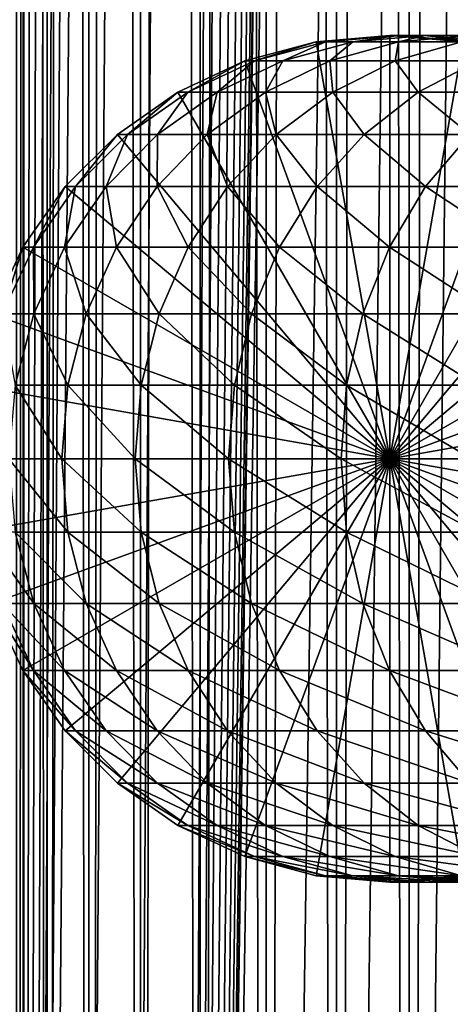
# Model space of a CAD drawing. Extents: x 0 to 300, y 0 to 1216.
# Drawn here: x 15 to 26, y 154 to 179 of the extents above; entities that cross this region are included whole.
import ezdxf

# ---------------------------------------------------------------- set-up
doc = ezdxf.new("R2010")
doc.units = 0
doc.header["$MEASUREMENT"] = 0

msp = doc.modelspace()

# ---------------------------------------------------------------- linework, layer by layer
for points in [[(12.795275, 1.5, 35.877907), (12.795275, 1214.5, 35.877907), (15.399998, 1214.5, 35.650024)], [(12.795275, 1.5, 35.877907), (15.399998, 1214.5, 35.650024), (15.399998, 1.5, 35.650024)], [(16.003624, 1214.5, 56.075024), (16.003624, 1.5, 56.075024), (15.204332, 1214.5, 54.360943)], [(15.204332, 1214.5, 54.360943), (16.003624, 1.5, 56.075024), (15.204332, 1.5, 54.360943)], [(15.204332, 1214.5, 46.939106), (15.204332, 1.5, 46.939106), (16.003624, 1214.5, 45.225025)], [(16.003624, 1214.5, 45.225025), (15.204332, 1.5, 46.939106), (16.003624, 1.5, 45.225025)], [(15.399998, 1.5, 35.650024), (15.399998, 1214.5, 35.650024), (37.899998, 1.5, 35.650024)], [(37.899998, 1.5, 35.650024), (15.399998, 1214.5, 35.650024), (37.899998, 1214.5, 35.650024)], [(17.088417, 1214.5, 57.624268), (17.088417, 1.5, 57.624268), (16.003624, 1214.5, 56.075024)], [(16.003624, 1214.5, 56.075024), (17.088417, 1.5, 57.624268), (16.003624, 1.5, 56.075024)], [(16.003624, 1214.5, 45.225025), (16.003624, 1.5, 45.225025), (17.088417, 1214.5, 43.675777)], [(17.088417, 1214.5, 43.675777), (16.003624, 1.5, 45.225025), (17.088417, 1.5, 43.675777)], [(18.425753, 1214.5, 58.961605), (18.425753, 1.5, 58.961605), (17.088417, 1214.5, 57.624268)], [(17.088417, 1214.5, 57.624268), (18.425753, 1.5, 58.961605), (17.088417, 1.5, 57.624268)], [(17.088417, 1214.5, 43.675777), (17.088417, 1.5, 43.675777), (18.425753, 1214.5, 42.338444)], [(18.425753, 1214.5, 42.338444), (17.088417, 1.5, 43.675777), (18.425753, 1.5, 42.338444)], [(19.974998, 1214.5, 60.046398), (19.974998, 1.5, 60.046398), (18.425753, 1214.5, 58.961605)], [(18.425753, 1214.5, 58.961605), (19.974998, 1.5, 60.046398), (18.425753, 1.5, 58.961605)], [(18.425753, 1214.5, 42.338444), (18.425753, 1.5, 42.338444), (19.974998, 1214.5, 41.253647)], [(19.974998, 1214.5, 41.253647), (18.425753, 1.5, 42.338444), (19.974998, 1.5, 41.253647)], [(37.899998, 1214.5, 65.650024), (19.4, 45.526279, 65.650024), (21.137777, 46.336617, 65.650024)], [(37.899998, 1214.5, 65.650024), (35.899998, 1180, 65.650024), (19.4, 45.526279, 65.650024)], [(21.689079, 1214.5, 60.845688), (21.689079, 1.5, 60.845688), (19.974998, 1214.5, 60.046398)], [(19.974998, 1214.5, 60.046398), (21.689079, 1.5, 60.845688), (19.974998, 1.5, 60.046398)], [(19.974998, 1214.5, 41.253647), (19.974998, 1.5, 41.253647), (21.689079, 1214.5, 40.454357)], [(21.689079, 1214.5, 40.454357), (19.974998, 1.5, 41.253647), (21.689079, 1.5, 40.454357)], [(21.137777, 46.336617, 65.650024), (22.989868, 46.832886, 65.650024), (37.899998, 1214.5, 65.650024)], [(23.515915, 1214.5, 61.335186), (23.515915, 1.5, 61.335186), (21.689079, 1214.5, 60.845688)], [(21.689079, 1214.5, 60.845688), (23.515915, 1.5, 61.335186), (21.689079, 1.5, 60.845688)], [(21.689079, 1214.5, 40.454357), (21.689079, 1.5, 40.454357), (23.515915, 1214.5, 39.964859)], [(23.515915, 1214.5, 39.964859), (21.689079, 1.5, 40.454357), (23.515915, 1.5, 39.964859)], [(37.899998, 1214.5, 65.650024), (22.989868, 46.832886, 65.650024), (24.9, 47, 65.650024)], [(25.4, 1214.5, 61.500023), (25.4, 1.5, 61.500023), (23.515915, 1214.5, 61.335186)], [(23.515915, 1214.5, 61.335186), (25.4, 1.5, 61.500023), (23.515915, 1.5, 61.335186)], [(23.515915, 1214.5, 39.964859), (23.515915, 1.5, 39.964859), (25.4, 1214.5, 39.800022)], [(25.4, 1214.5, 39.800022), (23.515915, 1.5, 39.964859), (25.4, 1.5, 39.800022)], [(37.899998, 1214.5, 65.650024), (24.9, 47, 65.650024), (26.810129, 46.832886, 65.650024)], [(25.4, 1214.5, 39.800022), (25.4, 1.5, 39.800022), (27.284081, 1214.5, 39.964859)], [(27.284081, 1214.5, 39.964859), (25.4, 1.5, 39.800022), (27.284081, 1.5, 39.964859)], [(27.284081, 1214.5, 61.335186), (27.284081, 1.5, 61.335186), (25.4, 1214.5, 61.500023)], [(25.4, 1214.5, 61.500023), (27.284081, 1.5, 61.335186), (25.4, 1.5, 61.500023)], [(19.4, 45.526279, 65.650024), (35.899998, 1180, 65.650024), (35.732883, 1178.089844, 65.650024)], [(19.4, 45.526279, 65.650024), (35.732883, 1178.089844, 65.650024), (35.236618, 1176.237793, 65.650024)], [(35.236618, 1176.237793, 65.650024), (34.426277, 1174.5, 65.650024), (19.4, 45.526279, 65.650024)], [(12.795275, 1.5, 65.422142), (15.37372, 1174.5, 65.650002), (14.92923, 1175.354126, 65.642632)], [(13.899999, 36, 65.574837), (15.37372, 1174.5, 65.650002), (12.795275, 1.5, 65.422142)], [(13.899999, 36, 65.574837), (15.399998, 1174.454712, 65.650024), (15.37372, 1174.5, 65.650002)], [(34.426277, 1174.5, 65.650024), (33.326488, 1172.929321, 65.650024), (19.4, 45.526279, 65.650024)], [(13.941521, 36.954868, 65.578949), (15.399998, 1174.454712, 65.650024), (13.899999, 36, 65.574837)], [(13.941521, 36.954868, 65.578949), (14.067114, 37.91013, 65.590683), (15.399998, 1174.454712, 65.650024)], [(15.399998, 1174.454712, 65.650024), (14.067114, 37.91013, 65.590683), (14.275381, 38.849121, 65.607803)], [(15.399998, 1174.454712, 65.650024), (14.275381, 38.849121, 65.607803), (14.56338, 39.762222, 65.626671)], [(14.56338, 39.762222, 65.626671), (14.928798, 40.644905, 65.642624), (15.399998, 1174.454712, 65.650024)], [(15.399998, 1174.454712, 65.650024), (14.928798, 40.644905, 65.642624), (15.373718, 41.5, 65.650002)], [(15.399998, 1174.454712, 65.650024), (15.373718, 41.5, 65.650002), (15.399998, 41.545269, 65.650024)], [(15.399998, 1174.454712, 65.650024), (15.399998, 41.545269, 65.650024), (16.473509, 1172.929321, 65.650024)], [(16.473509, 1172.929321, 65.650024), (15.399998, 41.545269, 65.650024), (17.829334, 1171.573486, 65.650024)], [(19.4, 45.526279, 65.650024), (33.326488, 1172.929321, 65.650024), (31.970661, 1171.573486, 65.650024)], [(15.399998, 41.545269, 65.650024), (19.4, 1170.473755, 65.650024), (17.829334, 1171.573486, 65.650024)], [(19.4, 45.526279, 65.650024), (31.970661, 1171.573486, 65.650024), (30.399998, 1170.473755, 65.650024)], [(15.399998, 41.545269, 65.650024), (21.137777, 1169.663452, 65.650024), (19.4, 1170.473755, 65.650024)], [(19.4, 45.526279, 65.650024), (30.399998, 1170.473755, 65.650024), (28.66222, 1169.663452, 65.650024)], [(22.989868, 1169.167114, 65.650024), (21.137777, 1169.663452, 65.650024), (15.399998, 41.545269, 65.650024)], [(28.66222, 1169.663452, 65.650024), (26.810129, 1169.167114, 65.650024), (19.4, 45.526279, 65.650024)], [(22.989868, 1169.167114, 65.650024), (15.399998, 41.545269, 65.650024), (24.9, 1169, 65.650024)], [(19.4, 45.526279, 65.650024), (26.810129, 1169.167114, 65.650024), (24.9, 1169, 65.650024)], [(24.9, 1169, 65.650024), (15.399998, 41.545269, 65.650024), (16.473509, 43.070663, 65.650024)], [(24.9, 1169, 65.650024), (16.473509, 43.070663, 65.650024), (17.829334, 44.426491, 65.650024)], [(19.4, 45.526279, 65.650024), (24.9, 1169, 65.650024), (17.829334, 44.426491, 65.650024)], [(21.137777, 178.336624, 64.650024), (22.989868, 178.832886, 64.650024), (24.899998, 168, 64.650024)], [(22.989868, 178.832886, 92.650024), (22.989868, 178.832886, 64.650024), (21.137777, 178.336624, 64.650024)], [(22.989868, 178.832886, 92.650024), (21.137777, 178.336624, 64.650024), (21.137777, 178.336624, 92.650024)], [(21.38418, 178.336624, 97.979645), (22.989868, 178.832886, 92.650024), (21.137777, 178.336624, 92.650024)], [(22.121288, 178.336624, 103.263802), (23.228371, 178.832886, 97.808762), (21.38418, 178.336624, 97.979645)], [(23.228371, 178.832886, 97.808762), (22.989868, 178.832886, 92.650024), (21.38418, 178.336624, 97.979645)], [(23.342812, 178.336624, 108.457405), (23.941845, 178.832886, 102.923485), (22.121288, 178.336624, 103.263802)], [(23.941845, 178.832886, 102.923485), (23.228371, 178.832886, 97.808762), (22.121288, 178.336624, 103.263802)], [(24.899998, 168, 64.650024), (22.989868, 178.832886, 64.650024), (24.899998, 179, 64.650024)], [(24.899998, 179, 92.650024), (24.899998, 179, 64.650024), (22.989868, 178.832886, 64.650024)], [(24.899998, 179, 92.650024), (22.989868, 178.832886, 64.650024), (22.989868, 178.832886, 92.650024)], [(23.228371, 178.832886, 97.808762), (24.899998, 179, 92.650024), (22.989868, 178.832886, 92.650024)], [(23.941845, 178.832886, 102.923485), (25.130352, 179, 97.632515), (23.228371, 178.832886, 97.808762)], [(25.130352, 179, 97.632515), (24.899998, 179, 92.650024), (23.228371, 178.832886, 97.808762)], [(25.03833, 178.336624, 113.516144), (25.124201, 178.832886, 107.950554), (23.342812, 178.336624, 108.457405)], [(25.124201, 178.832886, 107.950554), (23.941845, 178.832886, 102.923485), (23.342812, 178.336624, 108.457405)], [(25.124201, 178.832886, 107.950554), (25.81945, 179, 102.572502), (23.941845, 178.832886, 102.923485)], [(25.81945, 179, 102.572502), (25.130352, 179, 97.632515), (23.941845, 178.832886, 102.923485)], [(24.899998, 168, 64.650024), (24.899998, 179, 64.650024), (26.810129, 178.832886, 64.650024)], [(26.810129, 178.832886, 92.650024), (26.810129, 178.832886, 64.650024), (24.899998, 179, 64.650024)], [(26.810129, 178.832886, 92.650024), (24.899998, 179, 64.650024), (24.899998, 179, 92.650024)], [(25.130352, 179, 97.632515), (26.810129, 178.832886, 92.650024), (24.899998, 179, 92.650024)], [(26.810129, 178.832886, 64.650024), (28.66222, 178.336624, 64.650024), (24.899998, 168, 64.650024)], [(27.193378, 178.336624, 118.396858), (26.765354, 178.832886, 112.847092), (25.03833, 178.336624, 113.516144)], [(26.765354, 178.832886, 112.847092), (25.124201, 178.832886, 107.950554), (25.03833, 178.336624, 113.516144)], [(26.765354, 178.832886, 112.847092), (26.961414, 179, 107.427826), (25.124201, 178.832886, 107.950554)], [(26.961414, 179, 107.427826), (25.81945, 179, 102.572502), (25.124201, 178.832886, 107.950554)], [(25.81945, 179, 102.572502), (27.032335, 178.832886, 97.456268), (25.130352, 179, 97.632515)], [(27.032335, 178.832886, 97.456268), (26.810129, 178.832886, 92.650024), (25.130352, 179, 97.632515)], [(26.961414, 179, 107.427826), (27.697058, 178.832886, 102.221512), (25.81945, 179, 102.572502)], [(27.697058, 178.832886, 102.221512), (27.032335, 178.832886, 97.456268), (25.81945, 179, 102.572502)], [(24.899998, 168, 64.650024), (19.399998, 177.526276, 64.650024), (21.137777, 178.336624, 64.650024)], [(21.137777, 178.336624, 92.650024), (21.137777, 178.336624, 64.650024), (19.399998, 177.526276, 64.650024)], [(21.137777, 178.336624, 92.650024), (19.399998, 177.526276, 64.650024), (19.399998, 177.526276, 92.650024)], [(19.653814, 177.526276, 98.139992), (21.137777, 178.336624, 92.650024), (19.399998, 177.526276, 92.650024)], [(20.413099, 177.526276, 103.583115), (21.38418, 178.336624, 97.979645), (19.653814, 177.526276, 98.139992)], [(21.38418, 178.336624, 97.979645), (21.137777, 178.336624, 92.650024), (19.653814, 177.526276, 98.139992)], [(21.671373, 177.526276, 108.932968), (22.121288, 178.336624, 103.263802), (20.413099, 177.526276, 103.583115)], [(22.121288, 178.336624, 103.263802), (21.38418, 178.336624, 97.979645), (20.413099, 177.526276, 103.583115)], [(23.4179, 177.526276, 114.143906), (23.342812, 178.336624, 108.457405), (21.671373, 177.526276, 108.932968)], [(23.342812, 178.336624, 108.457405), (22.121288, 178.336624, 103.263802), (21.671373, 177.526276, 108.932968)], [(25.03833, 178.336624, 113.516144), (23.342812, 178.336624, 108.457405), (23.4179, 177.526276, 114.143906)], [(25.637783, 177.526276, 119.171455), (25.03833, 178.336624, 113.516144), (23.4179, 177.526276, 114.143906)], [(24.899998, 168, 64.650024), (28.66222, 178.336624, 64.650024), (30.399998, 177.526276, 64.650024)], [(27.193378, 178.336624, 118.396858), (25.03833, 178.336624, 113.516144), (25.637783, 177.526276, 119.171455)], [(28.312078, 177.526276, 123.97274), (27.193378, 178.336624, 118.396858), (25.637783, 177.526276, 119.171455)], [(24.899998, 168, 64.650024), (17.829334, 176.426483, 64.650024), (19.399998, 177.526276, 64.650024)], [(19.399998, 177.526276, 92.650024), (19.399998, 177.526276, 64.650024), (17.829334, 176.426483, 64.650024)], [(19.399998, 177.526276, 92.650024), (17.829334, 176.426483, 64.650024), (17.829334, 176.426483, 92.650024)], [(18.089851, 176.426483, 98.284912), (19.399998, 177.526276, 92.650024), (17.829334, 176.426483, 92.650024)], [(18.869179, 176.426483, 103.871727), (19.653814, 177.526276, 98.139992), (18.089851, 176.426483, 98.284912)], [(19.653814, 177.526276, 98.139992), (19.399998, 177.526276, 92.650024), (18.089851, 176.426483, 98.284912)], [(20.160667, 176.426483, 109.362808), (20.413099, 177.526276, 103.583115), (18.869179, 176.426483, 103.871727)], [(20.413099, 177.526276, 103.583115), (19.653814, 177.526276, 98.139992), (18.869179, 176.426483, 103.871727)], [(21.9533, 176.426483, 114.711288), (21.671373, 177.526276, 108.932968), (20.160667, 176.426483, 109.362808)], [(21.671373, 177.526276, 108.932968), (20.413099, 177.526276, 103.583115), (20.160667, 176.426483, 109.362808)], [(23.4179, 177.526276, 114.143906), (21.671373, 177.526276, 108.932968), (21.9533, 176.426483, 114.711288)], [(24.231783, 176.426483, 119.871559), (23.4179, 177.526276, 114.143906), (21.9533, 176.426483, 114.711288)], [(25.637783, 177.526276, 119.171455), (23.4179, 177.526276, 114.143906), (24.231783, 176.426483, 119.871559)], [(26.976673, 176.426483, 124.799583), (25.637783, 177.526276, 119.171455), (24.231783, 176.426483, 119.871559)], [(24.899998, 168, 64.650024), (30.399998, 177.526276, 64.650024), (31.970663, 176.426483, 64.650024)], [(28.312078, 177.526276, 123.97274), (25.637783, 177.526276, 119.171455), (26.976673, 176.426483, 124.799583)], [(16.473509, 175.070663, 64.650024), (17.829334, 176.426483, 64.650024), (24.899998, 168, 64.650024)], [(17.829334, 176.426483, 92.650024), (17.829334, 176.426483, 64.650024), (16.473509, 175.070663, 64.650024)], [(17.829334, 176.426483, 92.650024), (16.473509, 175.070663, 64.650024), (16.473509, 175.070663, 92.650024)], [(16.739809, 175.070663, 98.410011), (17.829334, 176.426483, 92.650024), (16.473509, 175.070663, 92.650024)], [(17.53644, 175.070663, 104.120857), (18.089851, 176.426483, 98.284912), (16.739809, 175.070663, 98.410011)], [(18.089851, 176.426483, 98.284912), (17.829334, 176.426483, 92.650024), (16.739809, 175.070663, 98.410011)], [(18.8566, 175.070663, 109.733841), (18.869179, 176.426483, 103.871727), (17.53644, 175.070663, 104.120857)], [(18.869179, 176.426483, 103.871727), (18.089851, 176.426483, 98.284912), (17.53644, 175.070663, 104.120857)], [(20.689032, 175.070663, 115.201073), (20.160667, 176.426483, 109.362808), (18.8566, 175.070663, 109.733841)], [(20.160667, 176.426483, 109.362808), (18.869179, 176.426483, 103.871727), (18.8566, 175.070663, 109.733841)], [(21.9533, 176.426483, 114.711288), (20.160667, 176.426483, 109.362808), (20.689032, 175.070663, 115.201073)], [(23.018097, 175.070663, 120.475906), (21.9533, 176.426483, 114.711288), (20.689032, 175.070663, 115.201073)], [(24.231783, 176.426483, 119.871559), (21.9533, 176.426483, 114.711288), (23.018097, 175.070663, 120.475906)], [(25.823927, 175.070663, 125.513336), (24.231783, 176.426483, 119.871559), (23.018097, 175.070663, 120.475906)], [(26.976673, 176.426483, 124.799583), (24.231783, 176.426483, 119.871559), (25.823927, 175.070663, 125.513336)], [(31.970663, 176.426483, 64.650024), (33.326488, 175.070663, 64.650024), (24.899998, 168, 64.650024)], [(29.082584, 175.070663, 130.270386), (26.976673, 176.426483, 124.799583), (25.823927, 175.070663, 125.513336)], [(24.899998, 168, 64.650024), (15.373718, 173.5, 64.650024), (16.473509, 175.070663, 64.650024)], [(16.473509, 175.070663, 92.650024), (16.473509, 175.070663, 64.650024), (15.373718, 173.5, 64.650024)], [(16.473509, 175.070663, 92.650024), (15.373718, 173.5, 64.650024), (15.373718, 173.5, 92.650024)], [(15.644711, 173.5, 98.51149), (16.473509, 175.070663, 92.650024), (15.373718, 173.5, 92.650024)], [(16.455374, 173.5, 104.322945), (16.739809, 175.070663, 98.410011), (15.644711, 173.5, 98.51149)], [(16.739809, 175.070663, 98.410011), (16.473509, 175.070663, 92.650024), (15.644711, 173.5, 98.51149)], [(17.798794, 173.5, 110.034813), (17.53644, 175.070663, 104.120857), (16.455374, 173.5, 104.322945)], [(17.53644, 175.070663, 104.120857), (16.739809, 175.070663, 98.410011), (16.455374, 173.5, 104.322945)], [(18.8566, 175.070663, 109.733841), (17.53644, 175.070663, 104.120857), (17.798794, 173.5, 110.034813)], [(19.663507, 173.5, 115.598366), (18.8566, 175.070663, 109.733841), (17.798794, 173.5, 110.034813)], [(20.689032, 175.070663, 115.201073), (18.8566, 175.070663, 109.733841), (19.663507, 173.5, 115.598366)], [(22.033606, 173.5, 120.966125), (20.689032, 175.070663, 115.201073), (19.663507, 173.5, 115.598366)], [(23.018097, 175.070663, 120.475906), (20.689032, 175.070663, 115.201073), (22.033606, 173.5, 120.966125)], [(24.888866, 173.5, 126.0923), (23.018097, 175.070663, 120.475906), (22.033606, 173.5, 120.966125)], [(25.823927, 175.070663, 125.513336), (23.018097, 175.070663, 120.475906), (24.888866, 173.5, 126.0923)], [(28.204933, 173.5, 130.933167), (25.823927, 175.070663, 125.513336), (24.888866, 173.5, 126.0923)], [(24.899998, 168, 64.650024), (33.326488, 175.070663, 64.650024), (34.426277, 173.5, 64.650024)], [(29.082584, 175.070663, 130.270386), (25.823927, 175.070663, 125.513336), (28.204933, 173.5, 130.933167)], [(24.899998, 168, 64.650024), (14.563379, 171.762222, 64.650024), (15.373718, 173.5, 64.650024)], [(15.373718, 173.5, 92.650024), (15.373718, 173.5, 64.650024), (14.563379, 171.762222, 64.650024)], [(15.373718, 173.5, 92.650024), (14.563379, 171.762222, 64.650024), (14.563379, 171.762222, 92.650024)], [(14.837829, 171.762222, 98.586258), (15.373718, 173.5, 92.650024), (14.563379, 171.762222, 92.650024)], [(15.658833, 171.762222, 104.471848), (15.644711, 173.5, 98.51149), (14.837829, 171.762222, 98.586258)], [(15.644711, 173.5, 98.51149), (15.373718, 173.5, 92.650024), (14.837829, 171.762222, 98.586258)], [(16.455374, 173.5, 104.322945), (15.644711, 173.5, 98.51149), (15.658833, 171.762222, 104.471848)], [(17.019388, 171.762222, 110.256577), (16.455374, 173.5, 104.322945), (15.658833, 171.762222, 104.471848)], [(17.798794, 173.5, 110.034813), (16.455374, 173.5, 104.322945), (17.019388, 171.762222, 110.256577)], [(18.907888, 171.762222, 115.89109), (17.798794, 173.5, 110.034813), (17.019388, 171.762222, 110.256577)], [(19.663507, 173.5, 115.598366), (17.798794, 173.5, 110.034813), (18.907888, 171.762222, 115.89109)], [(21.30822, 171.762222, 121.327324), (19.663507, 173.5, 115.598366), (18.907888, 171.762222, 115.89109)], [(22.033606, 173.5, 120.966125), (19.663507, 173.5, 115.598366), (21.30822, 171.762222, 121.327324)], [(24.199903, 171.762222, 126.51889), (22.033606, 173.5, 120.966125), (21.30822, 171.762222, 121.327324)], [(24.888866, 173.5, 126.0923), (22.033606, 173.5, 120.966125), (24.199903, 171.762222, 126.51889)], [(27.558268, 171.762222, 131.421494), (24.888866, 173.5, 126.0923), (24.199903, 171.762222, 126.51889)], [(28.204933, 173.5, 130.933167), (24.888866, 173.5, 126.0923), (27.558268, 171.762222, 131.421494)], [(24.899998, 168, 64.650024), (34.426277, 173.5, 64.650024), (35.236618, 171.762222, 64.650024)], [(14.067113, 169.910126, 64.650024), (14.563379, 171.762222, 64.650024), (24.899998, 168, 64.650024)], [(15.658833, 171.762222, 104.471848), (14.837829, 171.762222, 98.586258), (15.171017, 169.910126, 104.563034)], [(16.542067, 169.910126, 110.392387), (15.658833, 171.762222, 104.471848), (15.171017, 169.910126, 104.563034)], [(17.019388, 171.762222, 110.256577), (15.658833, 171.762222, 104.471848), (16.542067, 169.910126, 110.392387)], [(18.445133, 169.910126, 116.070358), (17.019388, 171.762222, 110.256577), (16.542067, 169.910126, 110.392387)], [(18.907888, 171.762222, 115.89109), (17.019388, 171.762222, 110.256577), (18.445133, 169.910126, 116.070358)], [(20.863979, 169.910126, 121.548531), (18.907888, 171.762222, 115.89109), (18.445133, 169.910126, 116.070358)], [(21.30822, 171.762222, 121.327324), (18.907888, 171.762222, 115.89109), (20.863979, 169.910126, 121.548531)], [(23.777967, 169.910126, 126.780136), (21.30822, 171.762222, 121.327324), (20.863979, 169.910126, 121.548531)], [(24.199903, 171.762222, 126.51889), (21.30822, 171.762222, 121.327324), (23.777967, 169.910126, 126.780136)], [(27.162239, 169.910126, 131.720566), (24.199903, 171.762222, 126.51889), (23.777967, 169.910126, 126.780136)], [(27.558268, 171.762222, 131.421494), (24.199903, 171.762222, 126.51889), (27.162239, 169.910126, 131.720566)], [(35.236618, 171.762222, 64.650024), (35.732883, 169.910126, 64.650024), (24.899998, 168, 64.650024)], [(24.899998, 168, 64.650024), (13.899999, 168, 64.650024), (14.067113, 169.910126, 64.650024)], [(16.381332, 168, 110.438118), (15.171017, 169.910126, 104.563034), (15.006747, 168, 104.593742)], [(16.542067, 169.910126, 110.392387), (15.171017, 169.910126, 104.563034), (16.381332, 168, 110.438118)], [(18.289303, 168, 116.13073), (16.542067, 169.910126, 110.392387), (16.381332, 168, 110.438118)], [(18.445133, 169.910126, 116.070358), (16.542067, 169.910126, 110.392387), (18.289303, 168, 116.13073)], [(20.714384, 168, 121.623016), (18.445133, 169.910126, 116.070358), (18.289303, 168, 116.13073)], [(20.863979, 169.910126, 121.548531), (18.445133, 169.910126, 116.070358), (20.714384, 168, 121.623016)], [(23.635885, 168, 126.868118), (20.863979, 169.910126, 121.548531), (20.714384, 168, 121.623016)], [(23.777967, 169.910126, 126.780136), (20.863979, 169.910126, 121.548531), (23.635885, 168, 126.868118)], [(27.028879, 168, 131.821274), (23.777967, 169.910126, 126.780136), (23.635885, 168, 126.868118)], [(27.162239, 169.910126, 131.720566), (23.777967, 169.910126, 126.780136), (27.028879, 168, 131.821274)], [(24.899998, 168, 64.650024), (35.732883, 169.910126, 64.650024), (35.899998, 168, 64.650024)], [(24.899998, 168, 64.650024), (14.067113, 166.089874, 64.650024), (13.899999, 168, 64.650024)], [(14.563379, 164.237778, 64.650024), (14.067113, 166.089874, 64.650024), (24.899998, 168, 64.650024)], [(24.899998, 168, 64.650024), (15.373718, 162.5, 64.650024), (14.563379, 164.237778, 64.650024)], [(16.381332, 168, 110.438118), (15.006747, 168, 104.593742), (16.542067, 166.089874, 110.392387)], [(16.542067, 166.089874, 110.392387), (15.006747, 168, 104.593742), (15.171017, 166.089874, 104.563034)], [(24.899998, 168, 64.650024), (16.473509, 160.929337, 64.650024), (15.373718, 162.5, 64.650024)], [(18.289303, 168, 116.13073), (16.381332, 168, 110.438118), (18.445133, 166.089874, 116.070358)], [(18.445133, 166.089874, 116.070358), (16.381332, 168, 110.438118), (16.542067, 166.089874, 110.392387)], [(17.829334, 159.573517, 64.650024), (16.473509, 160.929337, 64.650024), (24.899998, 168, 64.650024)], [(24.899998, 168, 64.650024), (19.399998, 158.473724, 64.650024), (17.829334, 159.573517, 64.650024)], [(20.714384, 168, 121.623016), (18.289303, 168, 116.13073), (20.863979, 166.089874, 121.548531)], [(20.863979, 166.089874, 121.548531), (18.289303, 168, 116.13073), (18.445133, 166.089874, 116.070358)], [(24.899998, 168, 64.650024), (21.137777, 157.663376, 64.650024), (19.399998, 158.473724, 64.650024)], [(23.635885, 168, 126.868118), (20.714384, 168, 121.623016), (23.777967, 166.089874, 126.780136)], [(23.777967, 166.089874, 126.780136), (20.714384, 168, 121.623016), (20.863979, 166.089874, 121.548531)], [(22.989868, 157.167114, 64.650024), (21.137777, 157.663376, 64.650024), (24.899998, 168, 64.650024)], [(24.899998, 168, 64.650024), (24.899998, 157, 64.650024), (22.989868, 157.167114, 64.650024)], [(27.028879, 168, 131.821274), (23.635885, 168, 126.868118), (27.162239, 166.089874, 131.720566)], [(27.162239, 166.089874, 131.720566), (23.635885, 168, 126.868118), (23.777967, 166.089874, 126.780136)], [(24.899998, 168, 64.650024), (35.899998, 168, 64.650024), (35.732883, 166.089874, 64.650024)], [(28.66222, 157.663376, 64.650024), (26.810129, 157.167114, 64.650024), (24.899998, 168, 64.650024)], [(24.899998, 168, 64.650024), (26.810129, 157.167114, 64.650024), (24.899998, 157, 64.650024)], [(33.326488, 160.929337, 64.650024), (31.970663, 159.573517, 64.650024), (24.899998, 168, 64.650024)], [(24.899998, 168, 64.650024), (31.970663, 159.573517, 64.650024), (30.399998, 158.473724, 64.650024)], [(24.899998, 168, 64.650024), (30.399998, 158.473724, 64.650024), (28.66222, 157.663376, 64.650024)], [(35.732883, 166.089874, 64.650024), (35.236618, 164.237778, 64.650024), (24.899998, 168, 64.650024)], [(24.899998, 168, 64.650024), (35.236618, 164.237778, 64.650024), (34.426277, 162.5, 64.650024)], [(24.899998, 168, 64.650024), (34.426277, 162.5, 64.650024), (33.326488, 160.929337, 64.650024)], [(15.171017, 166.089874, 104.563034), (14.343678, 166.089874, 98.63205), (15.658833, 164.237778, 104.471848)], [(15.658833, 164.237778, 104.471848), (14.343678, 166.089874, 98.63205), (14.837829, 164.237778, 98.586258)], [(16.542067, 166.089874, 110.392387), (15.171017, 166.089874, 104.563034), (17.019388, 164.237778, 110.256577)], [(17.019388, 164.237778, 110.256577), (15.171017, 166.089874, 104.563034), (15.658833, 164.237778, 104.471848)], [(18.445133, 166.089874, 116.070358), (16.542067, 166.089874, 110.392387), (18.907888, 164.237778, 115.89109)], [(18.907888, 164.237778, 115.89109), (16.542067, 166.089874, 110.392387), (17.019388, 164.237778, 110.256577)], [(20.863979, 166.089874, 121.548531), (18.445133, 166.089874, 116.070358), (21.30822, 164.237778, 121.327324)], [(21.30822, 164.237778, 121.327324), (18.445133, 166.089874, 116.070358), (18.907888, 164.237778, 115.89109)], [(23.777967, 166.089874, 126.780136), (20.863979, 166.089874, 121.548531), (24.199903, 164.237778, 126.51889)], [(24.199903, 164.237778, 126.51889), (20.863979, 166.089874, 121.548531), (21.30822, 164.237778, 121.327324)], [(27.162239, 166.089874, 131.720566), (23.777967, 166.089874, 126.780136), (27.558268, 164.237778, 131.421494)], [(27.558268, 164.237778, 131.421494), (23.777967, 166.089874, 126.780136), (24.199903, 164.237778, 126.51889)], [(14.563379, 164.237778, 92.650024), (14.563379, 164.237778, 64.650024), (15.373718, 162.5, 64.650024)], [(14.563379, 164.237778, 92.650024), (15.373718, 162.5, 64.650024), (15.373718, 162.5, 92.650024)], [(14.837829, 164.237778, 98.586258), (14.563379, 164.237778, 92.650024), (15.644711, 162.5, 98.51149)], [(15.644711, 162.5, 98.51149), (14.563379, 164.237778, 92.650024), (15.373718, 162.5, 92.650024)], [(15.658833, 164.237778, 104.471848), (14.837829, 164.237778, 98.586258), (16.455374, 162.5, 104.322945)], [(16.455374, 162.5, 104.322945), (14.837829, 164.237778, 98.586258), (15.644711, 162.5, 98.51149)], [(17.019388, 164.237778, 110.256577), (15.658833, 164.237778, 104.471848), (17.798794, 162.5, 110.034813)], [(17.798794, 162.5, 110.034813), (15.658833, 164.237778, 104.471848), (16.455374, 162.5, 104.322945)], [(18.907888, 164.237778, 115.89109), (17.019388, 164.237778, 110.256577), (19.663507, 162.5, 115.598366)], [(19.663507, 162.5, 115.598366), (17.019388, 164.237778, 110.256577), (17.798794, 162.5, 110.034813)], [(21.30822, 164.237778, 121.327324), (18.907888, 164.237778, 115.89109), (22.033606, 162.5, 120.966125)], [(22.033606, 162.5, 120.966125), (18.907888, 164.237778, 115.89109), (19.663507, 162.5, 115.598366)], [(24.199903, 164.237778, 126.51889), (21.30822, 164.237778, 121.327324), (24.888866, 162.5, 126.0923)], [(24.888866, 162.5, 126.0923), (21.30822, 164.237778, 121.327324), (22.033606, 162.5, 120.966125)], [(27.558268, 164.237778, 131.421494), (24.199903, 164.237778, 126.51889), (28.204933, 162.5, 130.933167)], [(28.204933, 162.5, 130.933167), (24.199903, 164.237778, 126.51889), (24.888866, 162.5, 126.0923)], [(15.373718, 162.5, 92.650024), (15.373718, 162.5, 64.650024), (16.473509, 160.929337, 64.650024)], [(15.373718, 162.5, 92.650024), (16.473509, 160.929337, 64.650024), (16.473509, 160.929337, 92.650024)], [(15.644711, 162.5, 98.51149), (15.373718, 162.5, 92.650024), (16.739809, 160.929337, 98.410011)], [(16.739809, 160.929337, 98.410011), (15.373718, 162.5, 92.650024), (16.473509, 160.929337, 92.650024)], [(16.455374, 162.5, 104.322945), (15.644711, 162.5, 98.51149), (17.53644, 160.929337, 104.120857)], [(17.53644, 160.929337, 104.120857), (15.644711, 162.5, 98.51149), (16.739809, 160.929337, 98.410011)], [(17.798794, 162.5, 110.034813), (16.455374, 162.5, 104.322945), (18.8566, 160.929337, 109.733841)], [(18.8566, 160.929337, 109.733841), (16.455374, 162.5, 104.322945), (17.53644, 160.929337, 104.120857)], [(19.663507, 162.5, 115.598366), (17.798794, 162.5, 110.034813), (20.689032, 160.929337, 115.201073)], [(20.689032, 160.929337, 115.201073), (17.798794, 162.5, 110.034813), (18.8566, 160.929337, 109.733841)], [(22.033606, 162.5, 120.966125), (19.663507, 162.5, 115.598366), (23.018097, 160.929337, 120.475906)], [(23.018097, 160.929337, 120.475906), (19.663507, 162.5, 115.598366), (20.689032, 160.929337, 115.201073)], [(24.888866, 162.5, 126.0923), (22.033606, 162.5, 120.966125), (25.823927, 160.929337, 125.513336)], [(25.823927, 160.929337, 125.513336), (22.033606, 162.5, 120.966125), (23.018097, 160.929337, 120.475906)], [(28.204933, 162.5, 130.933167), (24.888866, 162.5, 126.0923), (29.082584, 160.929337, 130.270386)], [(29.082584, 160.929337, 130.270386), (24.888866, 162.5, 126.0923), (25.823927, 160.929337, 125.513336)], [(16.473509, 160.929337, 92.650024), (16.473509, 160.929337, 64.650024), (17.829334, 159.573517, 64.650024)], [(16.473509, 160.929337, 92.650024), (17.829334, 159.573517, 64.650024), (17.829334, 159.573517, 92.650024)], [(16.739809, 160.929337, 98.410011), (16.473509, 160.929337, 92.650024), (18.089851, 159.573517, 98.284912)], [(18.089851, 159.573517, 98.284912), (16.473509, 160.929337, 92.650024), (17.829334, 159.573517, 92.650024)], [(17.53644, 160.929337, 104.120857), (16.739809, 160.929337, 98.410011), (18.869179, 159.573517, 103.871727)], [(18.869179, 159.573517, 103.871727), (16.739809, 160.929337, 98.410011), (18.089851, 159.573517, 98.284912)], [(18.8566, 160.929337, 109.733841), (17.53644, 160.929337, 104.120857), (20.160667, 159.573517, 109.362808)], [(20.160667, 159.573517, 109.362808), (17.53644, 160.929337, 104.120857), (18.869179, 159.573517, 103.871727)], [(20.689032, 160.929337, 115.201073), (18.8566, 160.929337, 109.733841), (21.9533, 159.573517, 114.711288)], [(21.9533, 159.573517, 114.711288), (18.8566, 160.929337, 109.733841), (20.160667, 159.573517, 109.362808)], [(23.018097, 160.929337, 120.475906), (20.689032, 160.929337, 115.201073), (24.231783, 159.573517, 119.871559)], [(24.231783, 159.573517, 119.871559), (20.689032, 160.929337, 115.201073), (21.9533, 159.573517, 114.711288)], [(25.823927, 160.929337, 125.513336), (23.018097, 160.929337, 120.475906), (26.976673, 159.573517, 124.799583)], [(26.976673, 159.573517, 124.799583), (23.018097, 160.929337, 120.475906), (24.231783, 159.573517, 119.871559)], [(29.082584, 160.929337, 130.270386), (25.823927, 160.929337, 125.513336), (30.164557, 159.573517, 129.453323)], [(30.164557, 159.573517, 129.453323), (25.823927, 160.929337, 125.513336), (26.976673, 159.573517, 124.799583)], [(17.829334, 159.573517, 92.650024), (17.829334, 159.573517, 64.650024), (19.399998, 158.473724, 64.650024)], [(17.829334, 159.573517, 92.650024), (19.399998, 158.473724, 64.650024), (19.399998, 158.473724, 92.650024)], [(18.089851, 159.573517, 98.284912), (17.829334, 159.573517, 92.650024), (19.653814, 158.473724, 98.139992)], [(19.653814, 158.473724, 98.139992), (17.829334, 159.573517, 92.650024), (19.399998, 158.473724, 92.650024)], [(18.869179, 159.573517, 103.871727), (18.089851, 159.573517, 98.284912), (20.413099, 158.473724, 103.583115)], [(20.413099, 158.473724, 103.583115), (18.089851, 159.573517, 98.284912), (19.653814, 158.473724, 98.139992)], [(20.160667, 159.573517, 109.362808), (18.869179, 159.573517, 103.871727), (21.671373, 158.473724, 108.932968)], [(21.671373, 158.473724, 108.932968), (18.869179, 159.573517, 103.871727), (20.413099, 158.473724, 103.583115)], [(21.9533, 159.573517, 114.711288), (20.160667, 159.573517, 109.362808), (23.4179, 158.473724, 114.143906)], [(23.4179, 158.473724, 114.143906), (20.160667, 159.573517, 109.362808), (21.671373, 158.473724, 108.932968)], [(24.231783, 159.573517, 119.871559), (21.9533, 159.573517, 114.711288), (25.637783, 158.473724, 119.171455)], [(25.637783, 158.473724, 119.171455), (21.9533, 159.573517, 114.711288), (23.4179, 158.473724, 114.143906)], [(26.976673, 159.573517, 124.799583), (24.231783, 159.573517, 119.871559), (28.312078, 158.473724, 123.97274)], [(28.312078, 158.473724, 123.97274), (24.231783, 159.573517, 119.871559), (25.637783, 158.473724, 119.171455)], [(19.399998, 158.473724, 92.650024), (19.399998, 158.473724, 64.650024), (21.137777, 157.663376, 64.650024)], [(19.399998, 158.473724, 92.650024), (21.137777, 157.663376, 64.650024), (21.137777, 157.663376, 92.650024)], [(19.653814, 158.473724, 98.139992), (19.399998, 158.473724, 92.650024), (21.38418, 157.663376, 97.979645)], [(21.38418, 157.663376, 97.979645), (19.399998, 158.473724, 92.650024), (21.137777, 157.663376, 92.650024)], [(20.413099, 158.473724, 103.583115), (19.653814, 158.473724, 98.139992), (22.121288, 157.663376, 103.263802)], [(22.121288, 157.663376, 103.263802), (19.653814, 158.473724, 98.139992), (21.38418, 157.663376, 97.979645)], [(21.671373, 158.473724, 108.932968), (20.413099, 158.473724, 103.583115), (23.342812, 157.663376, 108.457405)], [(23.342812, 157.663376, 108.457405), (20.413099, 158.473724, 103.583115), (22.121288, 157.663376, 103.263802)], [(23.4179, 158.473724, 114.143906), (21.671373, 158.473724, 108.932968), (25.03833, 157.663376, 113.516144)], [(25.03833, 157.663376, 113.516144), (21.671373, 158.473724, 108.932968), (23.342812, 157.663376, 108.457405)], [(25.637783, 158.473724, 119.171455), (23.4179, 158.473724, 114.143906), (27.193378, 157.663376, 118.396858)], [(27.193378, 157.663376, 118.396858), (23.4179, 158.473724, 114.143906), (25.03833, 157.663376, 113.516144)], [(28.312078, 158.473724, 123.97274), (25.637783, 158.473724, 119.171455), (29.789568, 157.663376, 123.057915)], [(29.789568, 157.663376, 123.057915), (25.637783, 158.473724, 119.171455), (27.193378, 157.663376, 118.396858)], [(21.137777, 157.663376, 92.650024), (21.137777, 157.663376, 64.650024), (22.989868, 157.167114, 64.650024)], [(21.137777, 157.663376, 92.650024), (22.989868, 157.167114, 64.650024), (22.989868, 157.167114, 92.650024)], [(21.38418, 157.663376, 97.979645), (21.137777, 157.663376, 92.650024), (23.228371, 157.167114, 97.808762)], [(23.228371, 157.167114, 97.808762), (21.137777, 157.663376, 92.650024), (22.989868, 157.167114, 92.650024)], [(22.121288, 157.663376, 103.263802), (21.38418, 157.663376, 97.979645), (23.941845, 157.167114, 102.923485)], [(23.941845, 157.167114, 102.923485), (21.38418, 157.663376, 97.979645), (23.228371, 157.167114, 97.808762)], [(23.342812, 157.663376, 108.457405), (22.121288, 157.663376, 103.263802), (25.124201, 157.167114, 107.950554)], [(25.124201, 157.167114, 107.950554), (22.121288, 157.663376, 103.263802), (23.941845, 157.167114, 102.923485)], [(25.03833, 157.663376, 113.516144), (23.342812, 157.663376, 108.457405), (26.765354, 157.167114, 112.847092)], [(26.765354, 157.167114, 112.847092), (23.342812, 157.663376, 108.457405), (25.124201, 157.167114, 107.950554)], [(27.193378, 157.663376, 118.396858), (25.03833, 157.663376, 113.516144), (28.851303, 157.167114, 117.571312)], [(28.851303, 157.167114, 117.571312), (25.03833, 157.663376, 113.516144), (26.765354, 157.167114, 112.847092)], [(22.989868, 157.167114, 92.650024), (22.989868, 157.167114, 64.650024), (24.899998, 157, 64.650024)], [(22.989868, 157.167114, 92.650024), (24.899998, 157, 64.650024), (24.899998, 157, 92.650024)], [(23.228371, 157.167114, 97.808762), (22.989868, 157.167114, 92.650024), (25.130352, 157, 97.632515)], [(25.130352, 157, 97.632515), (22.989868, 157.167114, 92.650024), (24.899998, 157, 92.650024)], [(23.941845, 157.167114, 102.923485), (23.228371, 157.167114, 97.808762), (25.81945, 157, 102.572502)], [(25.81945, 157, 102.572502), (23.228371, 157.167114, 97.808762), (25.130352, 157, 97.632515)], [(25.124201, 157.167114, 107.950554), (23.941845, 157.167114, 102.923485), (26.961414, 157, 107.427826)], [(26.961414, 157, 107.427826), (23.941845, 157.167114, 102.923485), (25.81945, 157, 102.572502)], [(24.899998, 157, 92.650024), (24.899998, 157, 64.650024), (26.810129, 157.167114, 64.650024)], [(24.899998, 157, 92.650024), (26.810129, 157.167114, 64.650024), (26.810129, 157.167114, 92.650024)], [(25.130352, 157, 97.632515), (24.899998, 157, 92.650024), (27.032335, 157.167114, 97.456268)], [(27.032335, 157.167114, 97.456268), (24.899998, 157, 92.650024), (26.810129, 157.167114, 92.650024)], [(26.765354, 157.167114, 112.847092), (25.124201, 157.167114, 107.950554), (28.546497, 157, 112.157074)], [(28.546497, 157, 112.157074), (25.124201, 157.167114, 107.950554), (26.961414, 157, 107.427826)], [(25.81945, 157, 102.572502), (25.130352, 157, 97.632515), (27.697058, 157.167114, 102.221512)], [(27.697058, 157.167114, 102.221512), (25.130352, 157, 97.632515), (27.032335, 157.167114, 97.456268)], [(26.961414, 157, 107.427826), (25.81945, 157, 102.572502), (28.798626, 157.167114, 106.90509)], [(28.798626, 157.167114, 106.90509), (25.81945, 157, 102.572502), (27.697058, 157.167114, 102.221512)]]:
    msp.add_3dface(points)

doc.saveas('drawing.dxf')
